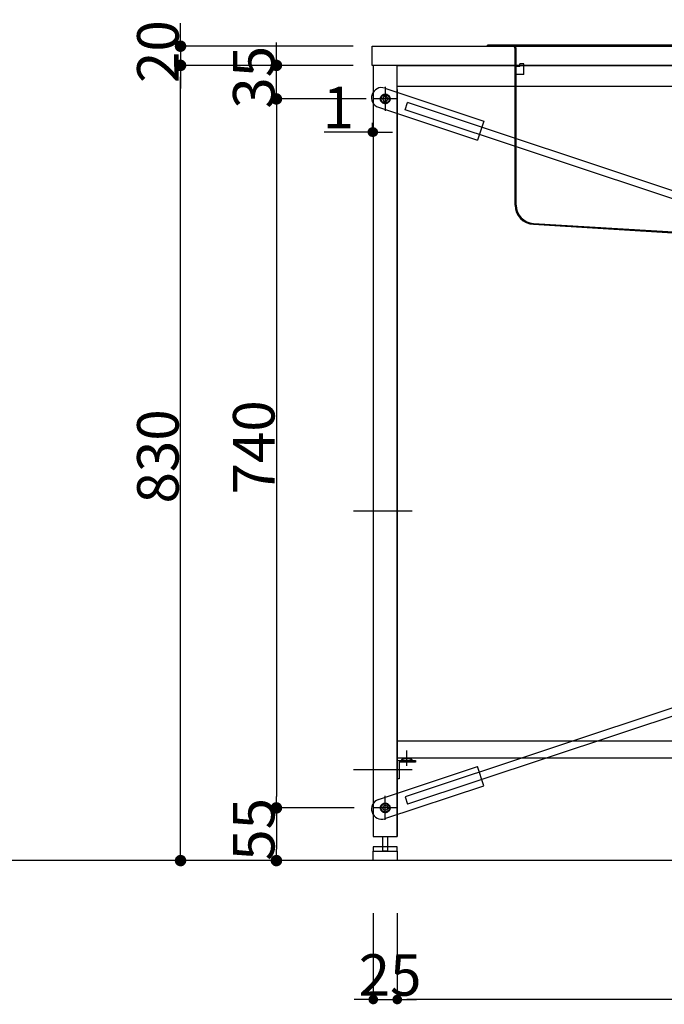
# Model space of a CAD drawing. Extents: x 101870 to 118605, y 11490 to 23201.
# Drawn here: x 115491 to 116163, y 19755 to 20783 of the extents above; entities that cross this region are included whole.
import ezdxf

# ---------------------------------------------------------------- set-up
doc = ezdxf.new("R2010")
doc.units = 0
doc.header["$LTSCALE"] = 20
doc.header["$PDMODE"] = 1
doc.header["$PDSIZE"] = -2
doc.linetypes.add('DASHDOT', pattern=[7.5, 3.75, -1.875, 0.00254, -1.87246])
doc.linetypes.add('ISO-10______', pattern=[4.699, 3.048, -0.762, 0.127, -0.762])
doc.layers.get('0').update_dxf_attribs({"linetype": 'CONTINUOUS'})
doc.layers.get('DEFPOINTS').update_dxf_attribs({"linetype": 'CONTINUOUS'})
for name, color, linetype in [('1', 7, 'CONTINUOUS'), ('_0_10', 7, 'CONTINUOUS'), ('__', 7, 'CONTINUOUS'), ('__-1', 7, 'CONTINUOUS'), ('__-2', 7, 'CONTINUOUS'), ('__-4', 7, 'CONTINUOUS')]:
    doc.layers.add(name, color=color, linetype=linetype)
doc.styles.add('_______', font='txt', dxfattribs={"bigfont": 'ＭＳ ゴシック'})
doc.dimstyles.new('SPEAC', dxfattribs={"dimtxt": 43.288773, "dimasz": 10.014893, "dimexe": 0, "dimexo": 60, "dimgap": 4, "dimtad": 1, "dimblk": 'DOT', "dimblk1": 'DOT', "dimblk2": 'DOT', "dimcen": 0, "dimazin": 3, "dimtfac": 1, "dimtix": 1, "dimtmove": 0, "dimatfit": 3})
doc.dimstyles.new('TOOLBOX', dxfattribs={"dimtxt": 43.288773, "dimasz": 11.999268, "dimexe": 0, "dimexo": 20, "dimgap": 2, "dimtad": 1, "dimblk": 'DOT', "dimblk1": 'DOT', "dimblk2": 'DOT', "dimcen": 0, "dimazin": 3, "dimtfac": 1, "dimtix": 1, "dimtmove": 0, "dimatfit": 3})

# ---------------------------------------------------------------- blocks, each defined once
blk = doc.blocks.new('____-130')
at = {"layer": '1', "color": 7, "linetype": 'DASHDOT'}
blk.add_line((116101.8, 20533.5), (116101.8, 20782.7), dxfattribs=at)
at = {"layer": '1', "color": 7, "linetype": 'CONTINUOUS'}
for p, q in [((115839.3, 20756), (115811.8, 20756)), ((115811.8, 20755), (115811.8, 20756)), ((115837.8, 20755), (115811.8, 20755)), ((115837.8, 20755), (116391.8, 20755)), ((116365.3, 20756), (115838.3, 20756)), ((115840.8, 20589.1), (115840.8, 20752)), ((115841.8, 20589.1), (115841.8, 20752)), ((116361.8, 20752), (116361.8, 20589.1)), ((116362.8, 20752), (116362.8, 20595.5)), ((116362.8, 20752), (116362.8, 20589.1)), ((116364.3, 20756), (116391.8, 20756)), ((116391.8, 20756), (116391.8, 20755)), ((115845.5, 20734), (115841.8, 20734)), ((115849.8, 20736.5), (115845.5, 20736.5)), ((115845.5, 20734), (115845.5, 20736.5)), ((115849.8, 20725.5), (115849.8, 20736.5)), ((116353.8, 20736.5), (116353.8, 20725.5)), ((116358.1, 20736.5), (116353.8, 20736.5)), ((116358.1, 20736.5), (116358.1, 20734)), ((116361.8, 20734), (116358.1, 20734)), ((115849.8, 20725.5), (115841.8, 20725.5)), ((116361.8, 20725.5), (116353.8, 20725.5)), ((115859.8, 20570.1), (116011.8, 20561)), ((115859.8, 20569.1), (116010.8, 20560)), ((116343.7, 20570.1), (116191.8, 20561)), ((116343.8, 20569.1), (116192.8, 20560)), ((116010.8, 20556), (116010.8, 20560)), ((116192.8, 20556), (116010.8, 20556)), ((116011.8, 20557), (116011.8, 20561)), ((116191.8, 20561), (116011.8, 20561)), ((116191.8, 20557), (116011.8, 20557)), ((116191.8, 20557), (116191.8, 20561)), ((116192.8, 20556), (116192.8, 20560))]:
    blk.add_line(p, q, dxfattribs=at)
for centre, radius, start, end in [((115837.8, 20752), 3, 360, 90), ((115837.8, 20752), 4, 360, 48.5904), ((116365.8, 20752), 4, 90, 180), ((116365.8, 20752), 3, 90, 180), ((115860.8, 20589.1), 20, 180, 267.1729), ((115860.8, 20589.1), 19, 180, 267.1729), ((116342.8, 20589.1), 19, 272.8271, 360), ((116342.8, 20589.1), 20, 272.8271, 360)]:
    blk.add_arc(centre, radius, start, end, dxfattribs=at)
blk = doc.blocks.new('_DOT')
at = {"color": 0, "linetype": 'BYBLOCK'}
blk.add_line((-0.5, 0), (-1, 0), dxfattribs=at)
at = {"color": 0, "linetype": 'BYBLOCK', "const_width": 0.5}
blk.add_lwpolyline([(-0.25, 0, 1), (0.25, 0, 1)], format="xyb", close=True, dxfattribs=at)
blk = doc.blocks.new('*D304')
at = {"layer": '__-2', "color": 0, "linetype": 'CONTINUOUS'}
for p, q in [((115672.8, 19960), (115591.8, 19960)), ((115591.8, 19948), (115591.8, 19917)), ((115671.8, 19905), (115591.8, 19905))]:
    blk.add_line(p, q, dxfattribs=at)
at = {"layer": 'DEFPOINTS', "color": 0}
for p in [(115692.8, 19960), (115591.8, 19905), (115691.8, 19905)]:
    blk.add_point(p, dxfattribs=at)
at = {"layer": '__-2', "color": 0, "xscale": 11.999267578125, "yscale": 11.999267578125, "zscale": 11.999267578125}
for p, rotation in [((115591.8, 19960), 90), ((115591.8, 19905), 270)]:
    blk.add_blockref('_DOT', p, dxfattribs=dict(at, rotation=rotation))
at = {"layer": '__-2', "color": 0, "linetype": 'CONTINUOUS', "style": '_______'}
blk.add_text('55', height=43.29, rotation=90, dxfattribs=at).set_placement((115589.8, 19904.8))
blk = doc.blocks.new('*D305')
at = {"layer": '__-2', "color": 0, "linetype": 'CONTINUOUS'}
for p, q in [((115491.8, 20767), (115491.8, 20779)), ((115671.8, 20755), (115491.8, 20755)), ((115491.8, 20755), (115491.8, 20735)), ((115671.8, 20735), (115491.8, 20735)), ((115491.8, 20723), (115491.8, 20711))]:
    blk.add_line(p, q, dxfattribs=at)
at = {"layer": 'DEFPOINTS', "color": 0}
for p in [(115691.8, 20755), (115491.8, 20735), (115691.8, 20735)]:
    blk.add_point(p, dxfattribs=at)
at = {"layer": '__-2', "color": 0, "xscale": 11.999267578125, "yscale": 11.999267578125, "zscale": 11.999267578125}
for p, rotation in [((115491.8, 20755), 270), ((115491.8, 20735), 90)]:
    blk.add_blockref('_DOT', p, dxfattribs=dict(at, rotation=rotation))
at = {"layer": '__-2', "color": 0, "linetype": 'CONTINUOUS', "style": '_______'}
blk.add_text('20', height=43.29, rotation=90, dxfattribs=at).set_placement((115489.8, 20716.6))
blk = doc.blocks.new('*D306')
at = {"layer": '__-2', "color": 0, "linetype": 'CONTINUOUS'}
for p, q in [((115591.8, 20747), (115591.8, 20759)), ((115671.8, 20735), (115591.8, 20735)), ((115591.8, 20700), (115591.8, 20735)), ((115685.3, 20700), (115591.8, 20700)), ((115591.8, 20688), (115591.8, 20676))]:
    blk.add_line(p, q, dxfattribs=at)
at = {"layer": 'DEFPOINTS', "color": 0}
for p in [(115591.8, 20735), (115691.8, 20735), (115705.3, 20700)]:
    blk.add_point(p, dxfattribs=at)
at = {"layer": '__-2', "color": 0, "xscale": 11.999267578125, "yscale": 11.999267578125, "zscale": 11.999267578125}
for p, rotation in [((115591.8, 20735), 270), ((115591.8, 20700), 90)]:
    blk.add_blockref('_DOT', p, dxfattribs=dict(at, rotation=rotation))
at = {"layer": '__-2', "color": 0, "linetype": 'CONTINUOUS', "style": '_______'}
blk.add_text('35', height=43.29, rotation=90, dxfattribs=at).set_placement((115589.8, 20689.8))
blk = doc.blocks.new('*D307')
at = {"layer": '__-2', "color": 0, "linetype": 'CONTINUOUS'}
for p, q in [((115671.8, 20735), (115491.8, 20735)), ((115491.8, 19917), (115491.8, 20723)), ((115671.8, 19905), (115491.8, 19905))]:
    blk.add_line(p, q, dxfattribs=at)
at = {"layer": 'DEFPOINTS', "color": 0}
for p in [(115491.8, 20735), (115691.8, 20735), (115691.8, 19905)]:
    blk.add_point(p, dxfattribs=at)
at = {"layer": '__-2', "color": 0, "xscale": 11.999267578125, "yscale": 11.999267578125, "zscale": 11.999267578125}
for p, rotation in [((115491.8, 20735), 90), ((115491.8, 19905), 270)]:
    blk.add_blockref('_DOT', p, dxfattribs=dict(at, rotation=rotation))
at = {"layer": '__-2', "color": 0, "linetype": 'CONTINUOUS', "style": '_______'}
blk.add_text('830', height=43.29, rotation=90, dxfattribs=at).set_placement((115489.8, 20277.7))
blk = doc.blocks.new('*D308')
at = {"layer": '__-2', "color": 0, "linetype": 'CONTINUOUS'}
for p, q in [((115717.8, 19850), (115717.8, 19760)), ((116517.8, 19850), (116517.8, 19760)), ((116507.8, 19760), (115727.8, 19760))]:
    blk.add_line(p, q, dxfattribs=at)
at = {"layer": 'DEFPOINTS', "color": 0}
for p in [(115717.8, 19910), (116517.8, 19910), (115717.8, 19760)]:
    blk.add_point(p, dxfattribs=at)
at = {"layer": '__-2', "color": 0, "xscale": 10.014892578125, "yscale": 10.014892578125, "zscale": 10.014892578125, "rotation": 180}
blk.add_blockref('_DOT', (115717.8, 19760), dxfattribs=at)
at = {"layer": '__-2', "color": 0, "xscale": 10.014892578125, "yscale": 10.014892578125, "zscale": 10.014892578125}
blk.add_blockref('_DOT', (116517.8, 19760), dxfattribs=at)
at = {"layer": '__-2', "color": 0, "linetype": 'CONTINUOUS', "style": '_______'}
blk.add_text('800', height=43.29, dxfattribs=at).set_placement((116075.5, 19764))
blk = doc.blocks.new('*D309')
at = {"layer": '__-2', "color": 0, "linetype": 'CONTINUOUS'}
for p, q in [((115692.8, 19850), (115692.8, 19760)), ((115717.8, 19850), (115717.8, 19760)), ((115682.8, 19760), (115672.8, 19760)), ((115692.8, 19760), (115717.8, 19760)), ((115727.8, 19760), (115737.8, 19760))]:
    blk.add_line(p, q, dxfattribs=at)
at = {"layer": 'DEFPOINTS', "color": 0}
for p in [(115692.8, 19910), (115717.8, 19910), (115717.8, 19760)]:
    blk.add_point(p, dxfattribs=at)
at = {"layer": '__-2', "color": 0, "xscale": 10.014892578125, "yscale": 10.014892578125, "zscale": 10.014892578125}
blk.add_blockref('_DOT', (115692.8, 19760), dxfattribs=at)
at = {"layer": '__-2', "color": 0, "xscale": 10.014892578125, "yscale": 10.014892578125, "zscale": 10.014892578125, "rotation": 180}
blk.add_blockref('_DOT', (115717.8, 19760), dxfattribs=at)
at = {"layer": '__-2', "color": 0, "linetype": 'CONTINUOUS', "style": '_______'}
blk.add_text('25', height=43.29, dxfattribs=at).set_placement((115677.5, 19764))
blk = doc.blocks.new('*D314')
at = {"layer": '__-2', "color": 0, "linetype": 'CONTINUOUS'}
for p, q in [((115691.8, 20675), (115691.8, 20665.4)), ((115692.8, 20675), (115692.8, 20665.4)), ((115691.8, 20665.4), (115641.5, 20665.4)), ((115681.8, 20665.4), (115671.8, 20665.4)), ((115692.8, 20665.4), (115691.8, 20665.4)), ((115702.8, 20665.4), (115712.8, 20665.4))]:
    blk.add_line(p, q, dxfattribs=at)
at = {"layer": 'DEFPOINTS', "color": 0}
for p in [(115691.8, 20735), (115692.8, 20735), (115691.8, 20635)]:
    blk.add_point(p, dxfattribs=at)
at = {"layer": '__-2', "color": 0, "xscale": 10.014892578125, "yscale": 10.014892578125, "zscale": 10.014892578125}
blk.add_blockref('_DOT', (115691.8, 20665.4), dxfattribs=at)
at = {"layer": '__-2', "color": 0, "xscale": 10.014892578125, "yscale": 10.014892578125, "zscale": 10.014892578125, "rotation": 180}
blk.add_blockref('_DOT', (115692.8, 20665.4), dxfattribs=at)
at = {"layer": '__-2', "color": 0, "linetype": 'CONTINUOUS', "style": '_______'}
blk.add_text('1', height=43.3, dxfattribs=at).set_placement((115640, 20669.4))
blk = doc.blocks.new('____-194')
for p, q in [((115703.8, 20702.5), (115702.4, 20700)), ((115702.4, 20700), (115703.8, 20697.5)), ((115706.7, 20702.5), (115703.8, 20702.5)), ((115708.2, 20700), (115706.7, 20702.5)), ((115706.7, 20697.5), (115708.2, 20700)), ((115703.8, 20697.5), (115706.7, 20697.5))]:
    blk.add_line(p, q)
at = {"flags": 128}
for points in [[(115710.3, 20700), (115710.3, 20699.5), (115710.2, 20699), (115710.1, 20698.5), (115709.9, 20698.1), (115709.7, 20697.6), (115709.4, 20697.2), (115709.1, 20696.8), (115708.8, 20696.5), (115708.5, 20696.1), (115708.1, 20695.8), (115707.6, 20695.6), (115707.2, 20695.4), (115706.7, 20695.2), (115706.3, 20695.1), (115705.8, 20695), (115705.3, 20695), (115704.8, 20695), (115704.3, 20695.1), (115703.8, 20695.2), (115703.4, 20695.4), (115702.9, 20695.6), (115702.5, 20695.8), (115702.1, 20696.1), (115701.7, 20696.5), (115701.4, 20696.8), (115701.1, 20697.2), (115700.9, 20697.6), (115700.7, 20698.1), (115700.5, 20698.5), (115700.4, 20699), (115700.3, 20699.5), (115700.3, 20700), (115700.3, 20700.5), (115700.4, 20701), (115700.5, 20701.5), (115700.7, 20701.9), (115700.9, 20702.4), (115701.1, 20702.8), (115701.4, 20703.2), (115701.7, 20703.5), (115702.1, 20703.9), (115702.5, 20704.2), (115702.9, 20704.4), (115703.4, 20704.6), (115703.8, 20704.8), (115704.3, 20704.9), (115704.8, 20705), (115705.3, 20705), (115705.8, 20705), (115706.3, 20704.9), (115706.7, 20704.8), (115707.2, 20704.6), (115707.6, 20704.4), (115708.1, 20704.2), (115708.5, 20703.9), (115708.8, 20703.5), (115709.1, 20703.2), (115709.4, 20702.8), (115709.7, 20702.4), (115709.9, 20701.9), (115710.1, 20701.5), (115710.2, 20701), (115710.3, 20700.5)], [(115709.6, 20700), (115709.6, 20699.6), (115709.5, 20699.2), (115709.4, 20698.7), (115709.3, 20698.4), (115709.1, 20698), (115708.9, 20697.6), (115708.6, 20697.3), (115708.3, 20697), (115708, 20696.7), (115707.7, 20696.4), (115707.3, 20696.2), (115706.9, 20696), (115706.5, 20695.9), (115706.1, 20695.8), (115705.7, 20695.7), (115705.3, 20695.7), (115704.9, 20695.7), (115704.4, 20695.8), (115704, 20695.9), (115703.6, 20696), (115703.3, 20696.2), (115702.9, 20696.4), (115702.5, 20696.7), (115702.2, 20697), (115702, 20697.3), (115701.7, 20697.6), (115701.5, 20698), (115701.3, 20698.4), (115701.2, 20698.7), (115701.1, 20699.2), (115701, 20699.6), (115701, 20700), (115701, 20700.4), (115701.1, 20700.8), (115701.2, 20701.3), (115701.3, 20701.6), (115701.5, 20702), (115701.7, 20702.4), (115702, 20702.7), (115702.2, 20703), (115702.5, 20703.3), (115702.9, 20703.6), (115703.3, 20703.8), (115703.6, 20704), (115704, 20704.1), (115704.4, 20704.2), (115704.9, 20704.3), (115705.3, 20704.3), (115705.7, 20704.3), (115706.1, 20704.2), (115706.5, 20704.1), (115706.9, 20704), (115707.3, 20703.8), (115707.7, 20703.6), (115708, 20703.3), (115708.3, 20703), (115708.6, 20702.7), (115708.9, 20702.4), (115709.1, 20702), (115709.3, 20701.6), (115709.4, 20701.3), (115709.5, 20700.8), (115709.6, 20700.4)]]:
    blk.add_lwpolyline(points, close=True, dxfattribs=at)
blk = doc.blocks.new('____-195')
at = {"layer": '__-1', "color": 7, "linetype": 'CONTINUOUS'}
for p, q in [((115705.3, 20712.5), (115705.3, 20687.5)), ((115717.8, 20700), (115692.8, 20700))]:
    blk.add_line(p, q, dxfattribs=at)
at = {"layer": '__-1', "color": 7}
blk.add_blockref('____-194', (0, 0), dxfattribs=at)
blk = doc.blocks.new('____-196')
for p, q in [((115702.4, 19960), (115703.8, 19962.5)), ((115703.8, 19957.5), (115702.4, 19960)), ((115703.8, 19962.5), (115706.7, 19962.5)), ((115706.7, 19962.5), (115708.2, 19960)), ((115708.2, 19960), (115706.7, 19957.5)), ((115706.7, 19957.5), (115703.8, 19957.5))]:
    blk.add_line(p, q)
at = {"flags": 128}
for points in [[(115710.3, 19960), (115710.3, 19959.5), (115710.2, 19959), (115710.1, 19958.5), (115709.9, 19958.1), (115709.7, 19957.6), (115709.4, 19957.2), (115709.1, 19956.8), (115708.8, 19956.5), (115708.5, 19956.1), (115708.1, 19955.8), (115707.6, 19955.6), (115707.2, 19955.4), (115706.7, 19955.2), (115706.3, 19955.1), (115705.8, 19955), (115705.3, 19955), (115704.8, 19955), (115704.3, 19955.1), (115703.8, 19955.2), (115703.4, 19955.4), (115702.9, 19955.6), (115702.5, 19955.8), (115702.1, 19956.1), (115701.7, 19956.5), (115701.4, 19956.8), (115701.1, 19957.2), (115700.9, 19957.6), (115700.7, 19958.1), (115700.5, 19958.5), (115700.4, 19959), (115700.3, 19959.5), (115700.3, 19960), (115700.3, 19960.5), (115700.4, 19961), (115700.5, 19961.5), (115700.7, 19961.9), (115700.9, 19962.4), (115701.1, 19962.8), (115701.4, 19963.2), (115701.7, 19963.5), (115702.1, 19963.9), (115702.5, 19964.2), (115702.9, 19964.4), (115703.4, 19964.6), (115703.8, 19964.8), (115704.3, 19964.9), (115704.8, 19965), (115705.3, 19965), (115705.8, 19965), (115706.3, 19964.9), (115706.7, 19964.8), (115707.2, 19964.6), (115707.6, 19964.4), (115708.1, 19964.2), (115708.5, 19963.9), (115708.8, 19963.5), (115709.1, 19963.2), (115709.4, 19962.8), (115709.7, 19962.4), (115709.9, 19961.9), (115710.1, 19961.5), (115710.2, 19961), (115710.3, 19960.5)], [(115709.6, 19960), (115709.6, 19959.6), (115709.5, 19959.2), (115709.4, 19958.7), (115709.3, 19958.4), (115709.1, 19958), (115708.9, 19957.6), (115708.6, 19957.3), (115708.3, 19957), (115708, 19956.7), (115707.7, 19956.4), (115707.3, 19956.2), (115706.9, 19956), (115706.5, 19955.9), (115706.1, 19955.8), (115705.7, 19955.7), (115705.3, 19955.7), (115704.9, 19955.7), (115704.4, 19955.8), (115704, 19955.9), (115703.6, 19956), (115703.3, 19956.2), (115702.9, 19956.4), (115702.5, 19956.7), (115702.2, 19957), (115702, 19957.3), (115701.7, 19957.6), (115701.5, 19958), (115701.3, 19958.4), (115701.2, 19958.7), (115701.1, 19959.2), (115701, 19959.6), (115701, 19960), (115701, 19960.4), (115701.1, 19960.8), (115701.2, 19961.3), (115701.3, 19961.6), (115701.5, 19962), (115701.7, 19962.4), (115702, 19962.7), (115702.2, 19963), (115702.5, 19963.3), (115702.9, 19963.6), (115703.3, 19963.8), (115703.6, 19964), (115704, 19964.1), (115704.4, 19964.2), (115704.9, 19964.3), (115705.3, 19964.3), (115705.7, 19964.3), (115706.1, 19964.2), (115706.5, 19964.1), (115706.9, 19964), (115707.3, 19963.8), (115707.7, 19963.6), (115708, 19963.3), (115708.3, 19963), (115708.6, 19962.7), (115708.9, 19962.4), (115709.1, 19962), (115709.3, 19961.6), (115709.4, 19961.3), (115709.5, 19960.8), (115709.6, 19960.4)]]:
    blk.add_lwpolyline(points, close=True, dxfattribs=at)
blk = doc.blocks.new('____-197')
at = {"layer": '__-1', "color": 7, "linetype": 'CONTINUOUS'}
for p, q in [((115705.3, 19947.5), (115705.3, 19972.5)), ((115717.8, 19960), (115692.8, 19960))]:
    blk.add_line(p, q, dxfattribs=at)
at = {"layer": '__-1', "color": 7}
blk.add_blockref('____-196', (0, 0), dxfattribs=at)
blk = doc.blocks.new('*D357')
at = {"layer": '__-2', "color": 0, "linetype": 'CONTINUOUS'}
for p, q in [((115685.3, 20700), (115591.8, 20700)), ((115591.8, 20688), (115591.8, 19972)), ((115672.8, 19960), (115591.8, 19960))]:
    blk.add_line(p, q, dxfattribs=at)
at = {"layer": 'DEFPOINTS', "color": 0}
for p in [(115705.3, 20700), (115591.8, 19960), (115692.8, 19960)]:
    blk.add_point(p, dxfattribs=at)
at = {"layer": '__-2', "color": 0, "xscale": 11.999267578125, "yscale": 11.999267578125, "zscale": 11.999267578125}
for p, rotation in [((115591.8, 20700), 90), ((115591.8, 19960), 270)]:
    blk.add_blockref('_DOT', p, dxfattribs=dict(at, rotation=rotation))
at = {"layer": '__-2', "color": 0, "linetype": 'CONTINUOUS', "style": '_______'}
blk.add_text('740', height=43.29, rotation=90, dxfattribs=at).set_placement((115589.8, 20287.1))
blk = doc.blocks.new('____-249')
at = {"layer": '_0_10'}
for p, q in [((115704.8, 20711.2), (115808.2, 20676.8)), ((115698.2, 20691.3), (115801.6, 20656.9)), ((116534.8, 20419.4), (115725.9, 20688.5)), ((116537.3, 20427), (115728.5, 20696.1)), ((115808.2, 20676.8), (115801.6, 20656.9))]:
    blk.add_line(p, q, dxfattribs=at)
at = {"layer": '_0_10', "flags": 128}
blk.add_lwpolyline([(115700.3, 20700.1), (115700.3, 20700.6), (115700.4, 20701.1), (115700.5, 20701.5), (115700.7, 20702), (115700.9, 20702.4), (115701.2, 20702.9), (115701.5, 20703.2), (115701.8, 20703.6), (115702.2, 20703.9), (115702.6, 20704.2), (115703, 20704.5), (115703.5, 20704.7), (115703.9, 20704.8), (115704.4, 20704.9), (115704.9, 20705), (115705.4, 20705), (115705.9, 20705), (115706.4, 20704.9), (115706.8, 20704.8), (115707.3, 20704.6), (115707.7, 20704.4), (115708.1, 20704.1), (115708.5, 20703.8), (115708.9, 20703.5), (115709.2, 20703.1), (115709.5, 20702.7), (115709.7, 20702.3), (115709.9, 20701.8), (115710.1, 20701.4), (115710.2, 20700.9), (115710.3, 20700.4), (115710.3, 20699.9), (115710.2, 20699.4), (115710.2, 20698.9), (115710, 20698.5), (115709.9, 20698), (115709.6, 20697.6), (115709.4, 20697.1), (115709.1, 20696.8), (115708.7, 20696.4), (115708.4, 20696.1), (115708, 20695.8), (115707.6, 20695.5), (115707.1, 20695.3), (115706.6, 20695.2), (115706.2, 20695.1), (115705.7, 20695), (115705.2, 20695), (115704.7, 20695), (115704.2, 20695.1), (115703.7, 20695.2), (115703.3, 20695.4), (115702.8, 20695.6), (115702.4, 20695.9), (115702, 20696.2), (115701.7, 20696.5), (115701.4, 20696.9), (115701.1, 20697.3), (115700.8, 20697.7), (115700.6, 20698.2), (115700.5, 20698.6), (115700.4, 20699.1), (115700.3, 20699.6)], close=True, dxfattribs=at)
blk.add_lwpolyline([(115700.3, 20700.1), (115700.3, 20700.6), (115700.4, 20701.1), (115700.5, 20701.5), (115700.7, 20702), (115700.9, 20702.4), (115701.2, 20702.9), (115701.5, 20703.2), (115701.8, 20703.6), (115702.2, 20703.9), (115702.6, 20704.2), (115703, 20704.5), (115703.5, 20704.7), (115703.9, 20704.8), (115704.4, 20704.9), (115704.9, 20705), (115705.4, 20705), (115705.9, 20705), (115706.4, 20704.9), (115706.8, 20704.8), (115707.3, 20704.6), (115707.7, 20704.4), (115708.1, 20704.1), (115708.5, 20703.8), (115708.9, 20703.5), (115709.2, 20703.1), (115709.5, 20702.7), (115709.7, 20702.3), (115709.9, 20701.8), (115710.1, 20701.4), (115710.2, 20700.9), (115710.3, 20700.4), (115710.3, 20699.9), (115710.2, 20699.4), (115710.2, 20698.9), (115710, 20698.5), (115709.9, 20698), (115709.6, 20697.6), (115709.4, 20697.1), (115709.1, 20696.8), (115708.7, 20696.4), (115708.4, 20696.1), (115708, 20695.8), (115707.6, 20695.5), (115707.1, 20695.3), (115706.6, 20695.2), (115706.2, 20695.1), (115705.7, 20695), (115705.2, 20695), (115704.7, 20695), (115704.2, 20695.1), (115703.7, 20695.2), (115703.3, 20695.4), (115702.8, 20695.6), (115702.4, 20695.9), (115702, 20696.2), (115701.7, 20696.5), (115701.4, 20696.9), (115701.1, 20697.3), (115700.8, 20697.7), (115700.6, 20698.2), (115700.5, 20698.6), (115700.4, 20699.1), (115700.3, 20699.6)], close=True, dxfattribs=at)
blk.add_lwpolyline([(115700.3, 20700.1), (115700.3, 20700.6), (115700.4, 20701.1), (115700.5, 20701.5), (115700.7, 20702), (115700.9, 20702.4), (115701.2, 20702.9), (115701.5, 20703.2), (115701.8, 20703.6), (115702.2, 20703.9), (115702.6, 20704.2), (115703, 20704.5), (115703.5, 20704.7), (115703.9, 20704.8), (115704.4, 20704.9), (115704.9, 20705), (115705.4, 20705), (115705.9, 20705), (115706.4, 20704.9), (115706.8, 20704.8), (115707.3, 20704.6), (115707.7, 20704.4), (115708.1, 20704.1), (115708.5, 20703.8), (115708.9, 20703.5), (115709.2, 20703.1), (115709.5, 20702.7), (115709.7, 20702.3), (115709.9, 20701.8), (115710.1, 20701.4), (115710.2, 20700.9), (115710.3, 20700.4), (115710.3, 20699.9), (115710.2, 20699.4), (115710.2, 20698.9), (115710, 20698.5), (115709.9, 20698), (115709.6, 20697.6), (115709.4, 20697.1), (115709.1, 20696.8), (115708.7, 20696.4), (115708.4, 20696.1), (115708, 20695.8), (115707.6, 20695.5), (115707.1, 20695.3), (115706.6, 20695.2), (115706.2, 20695.1), (115705.7, 20695), (115705.2, 20695), (115704.7, 20695), (115704.2, 20695.1), (115703.7, 20695.2), (115703.3, 20695.4), (115702.8, 20695.6), (115702.4, 20695.9), (115702, 20696.2), (115701.7, 20696.5), (115701.4, 20696.9), (115701.1, 20697.3), (115700.8, 20697.7), (115700.6, 20698.2), (115700.5, 20698.6), (115700.4, 20699.1), (115700.3, 20699.6)], close=True, dxfattribs=at)
at = {"layer": '_0_10'}
for start, end in [(71.5979, 161.5979), (161.5979, 251.5979)]:
    blk.add_arc((115701.5, 20701.3), 10.5, start, end, dxfattribs=at)
at = {"layer": '__-1', "color": 7, "linetype": 'CONTINUOUS'}
blk.add_line((115725.9, 20688.5), (115728.5, 20696.1), dxfattribs=at)
blk = doc.blocks.new('____-250')
at = {"layer": '_0_10'}
for p, q in [((116534.8, 20240.6), (115725.9, 19971.5)), ((116537.3, 20233), (115728.5, 19963.9)), ((115698.2, 19968.7), (115801.6, 20003.1)), ((115808.2, 19983.2), (115801.6, 20003.1)), ((115704.8, 19948.8), (115808.2, 19983.2))]:
    blk.add_line(p, q, dxfattribs=at)
at = {"layer": '_0_10', "flags": 128}
blk.add_lwpolyline([(115700.3, 19959.9), (115700.3, 19960.4), (115700.4, 19960.9), (115700.5, 19961.4), (115700.6, 19961.8), (115700.8, 19962.3), (115701.1, 19962.7), (115701.4, 19963.1), (115701.7, 19963.5), (115702, 19963.8), (115702.4, 19964.1), (115702.8, 19964.4), (115703.3, 19964.6), (115703.7, 19964.8), (115704.2, 19964.9), (115704.7, 19965), (115705.2, 19965), (115705.7, 19965), (115706.2, 19964.9), (115706.6, 19964.8), (115707.1, 19964.7), (115707.6, 19964.5), (115708, 19964.2), (115708.4, 19963.9), (115708.7, 19963.6), (115709.1, 19963.2), (115709.4, 19962.9), (115709.6, 19962.4), (115709.9, 19962), (115710, 19961.5), (115710.2, 19961.1), (115710.2, 19960.6), (115710.3, 19960.1), (115710.3, 19959.6), (115710.2, 19959.1), (115710.1, 19958.6), (115709.9, 19958.2), (115709.7, 19957.7), (115709.5, 19957.3), (115709.2, 19956.9), (115708.9, 19956.5), (115708.5, 19956.2), (115708.1, 19955.9), (115707.7, 19955.6), (115707.3, 19955.4), (115706.8, 19955.2), (115706.4, 19955.1), (115705.9, 19955), (115705.4, 19955), (115704.9, 19955), (115704.4, 19955.1), (115703.9, 19955.2), (115703.5, 19955.3), (115703, 19955.5), (115702.6, 19955.8), (115702.2, 19956.1), (115701.8, 19956.4), (115701.5, 19956.8), (115701.2, 19957.1), (115700.9, 19957.6), (115700.7, 19958), (115700.5, 19958.5), (115700.4, 19958.9), (115700.3, 19959.4)], close=True, dxfattribs=at)
blk.add_lwpolyline([(115700.3, 19959.9), (115700.3, 19960.4), (115700.4, 19960.9), (115700.5, 19961.4), (115700.6, 19961.8), (115700.8, 19962.3), (115701.1, 19962.7), (115701.4, 19963.1), (115701.7, 19963.5), (115702, 19963.8), (115702.4, 19964.1), (115702.8, 19964.4), (115703.3, 19964.6), (115703.7, 19964.8), (115704.2, 19964.9), (115704.7, 19965), (115705.2, 19965), (115705.7, 19965), (115706.2, 19964.9), (115706.6, 19964.8), (115707.1, 19964.7), (115707.6, 19964.5), (115708, 19964.2), (115708.4, 19963.9), (115708.7, 19963.6), (115709.1, 19963.2), (115709.4, 19962.9), (115709.6, 19962.4), (115709.9, 19962), (115710, 19961.5), (115710.2, 19961.1), (115710.2, 19960.6), (115710.3, 19960.1), (115710.3, 19959.6), (115710.2, 19959.1), (115710.1, 19958.6), (115709.9, 19958.2), (115709.7, 19957.7), (115709.5, 19957.3), (115709.2, 19956.9), (115708.9, 19956.5), (115708.5, 19956.2), (115708.1, 19955.9), (115707.7, 19955.6), (115707.3, 19955.4), (115706.8, 19955.2), (115706.4, 19955.1), (115705.9, 19955), (115705.4, 19955), (115704.9, 19955), (115704.4, 19955.1), (115703.9, 19955.2), (115703.5, 19955.3), (115703, 19955.5), (115702.6, 19955.8), (115702.2, 19956.1), (115701.8, 19956.4), (115701.5, 19956.8), (115701.2, 19957.1), (115700.9, 19957.6), (115700.7, 19958), (115700.5, 19958.5), (115700.4, 19958.9), (115700.3, 19959.4)], close=True, dxfattribs=at)
blk.add_lwpolyline([(115700.3, 19959.9), (115700.3, 19960.4), (115700.4, 19960.9), (115700.5, 19961.4), (115700.6, 19961.8), (115700.8, 19962.3), (115701.1, 19962.7), (115701.4, 19963.1), (115701.7, 19963.5), (115702, 19963.8), (115702.4, 19964.1), (115702.8, 19964.4), (115703.3, 19964.6), (115703.7, 19964.8), (115704.2, 19964.9), (115704.7, 19965), (115705.2, 19965), (115705.7, 19965), (115706.2, 19964.9), (115706.6, 19964.8), (115707.1, 19964.7), (115707.6, 19964.5), (115708, 19964.2), (115708.4, 19963.9), (115708.7, 19963.6), (115709.1, 19963.2), (115709.4, 19962.9), (115709.6, 19962.4), (115709.9, 19962), (115710, 19961.5), (115710.2, 19961.1), (115710.2, 19960.6), (115710.3, 19960.1), (115710.3, 19959.6), (115710.2, 19959.1), (115710.1, 19958.6), (115709.9, 19958.2), (115709.7, 19957.7), (115709.5, 19957.3), (115709.2, 19956.9), (115708.9, 19956.5), (115708.5, 19956.2), (115708.1, 19955.9), (115707.7, 19955.6), (115707.3, 19955.4), (115706.8, 19955.2), (115706.4, 19955.1), (115705.9, 19955), (115705.4, 19955), (115704.9, 19955), (115704.4, 19955.1), (115703.9, 19955.2), (115703.5, 19955.3), (115703, 19955.5), (115702.6, 19955.8), (115702.2, 19956.1), (115701.8, 19956.4), (115701.5, 19956.8), (115701.2, 19957.1), (115700.9, 19957.6), (115700.7, 19958), (115700.5, 19958.5), (115700.4, 19958.9), (115700.3, 19959.4)], close=True, dxfattribs=at)
at = {"layer": '_0_10'}
for start, end in [(108.4021, 198.4021), (198.4021, 288.4021)]:
    blk.add_arc((115701.5, 19958.7), 10.5, start, end, dxfattribs=at)
at = {"layer": '__-1', "color": 7, "linetype": 'CONTINUOUS'}
blk.add_line((115725.9, 19971.5), (115728.5, 19963.9), dxfattribs=at)
blk = doc.blocks.new('____-251')
at = {"layer": '1', "color": 7, "linetype": 'ISO-10______'}
for p, q in [((115672.282, 20270), (115738.282, 20270)), ((115672.282, 20000), (115738.282, 20000))]:
    blk.add_line(p, q, dxfattribs=at)
at = {"layer": '__'}
for p, q in [((115717.782, 20710), (115717.782, 19930)), ((115727.782, 20004), (115727.782, 20020)), ((115692.782, 19930), (115717.782, 19930))]:
    blk.add_line(p, q, dxfattribs=at)
at = {"layer": '__', "flags": 128}
for points in [[(115691.782, 20755), (117941.782, 20755), (117941.782, 20735), (115691.782, 20735)], [(115692.782, 19930), (115717.782, 19930), (115717.782, 20710), (115717.782, 20735), (115692.782, 20735)], [(115717.782, 20735), (116517.782, 20735), (116517.782, 20713), (115717.782, 20713)], [(115702.782, 19915), (115702.782, 19930), (115707.782, 19930), (115707.782, 19915)], [(115717.782, 19915), (115717.782, 19919.5), (115692.782, 19919.5), (115692.782, 19915)], [(115692.782, 19915), (115717.782, 19915), (115717.782, 19905), (115692.782, 19905)]]:
    blk.add_lwpolyline(points, close=True, dxfattribs=at)
at = {"layer": '__-1', "color": 7, "linetype": 'CONTINUOUS'}
blk.add_line((118064.027, 19905), (115264.027, 19905), dxfattribs=at)
at = {"layer": '__-1', "color": 7, "linetype": 'CONTINUOUS', "flags": 128}
blk.add_lwpolyline([(115732.881, 20009.5), (115722.683, 20009.5), (115722.683, 20010.333), (115722.683, 20010.347), (115722.684, 20010.361), (115722.685, 20010.375), (115722.686, 20010.389), (115722.687, 20010.403), (115722.689, 20010.417), (115722.691, 20010.43), (115722.694, 20010.444), (115722.697, 20010.458), (115722.7, 20010.471), (115722.703, 20010.485), (115722.707, 20010.499), (115722.711, 20010.512), (115722.716, 20010.526), (115722.721, 20010.539), (115722.726, 20010.553), (115722.731, 20010.566), (115722.737, 20010.58), (115722.744, 20010.593), (115722.75, 20010.607), (115722.757, 20010.62), (115722.764, 20010.633), (115722.772, 20010.647), (115722.779, 20010.66), (115722.788, 20010.673), (115722.796, 20010.686), (115722.805, 20010.699), (115722.814, 20010.713), (115722.824, 20010.726), (115722.833, 20010.739), (115722.844, 20010.752), (115722.854, 20010.765), (115722.865, 20010.778), (115722.876, 20010.791), (115722.888, 20010.804), (115722.899, 20010.817), (115722.912, 20010.83), (115722.924, 20010.843), (115722.937, 20010.855), (115722.95, 20010.868), (115722.964, 20010.881), (115722.977, 20010.894), (115722.992, 20010.906), (115723.006, 20010.919), (115723.021, 20010.932), (115723.036, 20010.944), (115723.052, 20010.957), (115723.068, 20010.97), (115723.084, 20010.982), (115723.1, 20010.995), (115723.117, 20011.007), (115723.134, 20011.02), (115723.152, 20011.032), (115723.17, 20011.044), (115723.188, 20011.057), (115723.206, 20011.069), (115723.225, 20011.081), (115723.244, 20011.094), (115723.264, 20011.106), (115723.284, 20011.118), (115723.304, 20011.13), (115723.324, 20011.142), (115723.345, 20011.155), (115723.366, 20011.167), (115723.366, 20011.167), (115723.388, 20011.179), (115723.41, 20011.191), (115723.432, 20011.203), (115723.454, 20011.214), (115723.476, 20011.226), (115723.499, 20011.238), (115723.522, 20011.249), (115723.545, 20011.261), (115723.568, 20011.272), (115723.592, 20011.284), (115723.616, 20011.295), (115723.64, 20011.306), (115723.665, 20011.317), (115723.689, 20011.328), (115723.714, 20011.339), (115723.739, 20011.35), (115723.765, 20011.361), (115723.79, 20011.371), (115723.816, 20011.382), (115723.842, 20011.392), (115723.869, 20011.403), (115723.895, 20011.413), (115723.922, 20011.424), (115723.949, 20011.434), (115723.976, 20011.444), (115724.004, 20011.454), (115724.032, 20011.464), (115724.06, 20011.474), (115724.088, 20011.484), (115724.117, 20011.493), (115724.146, 20011.503), (115724.175, 20011.513), (115724.204, 20011.522), (115724.233, 20011.531), (115724.263, 20011.541), (115724.293, 20011.55), (115724.323, 20011.559), (115724.354, 20011.568), (115724.385, 20011.577), (115724.416, 20011.586), (115724.447, 20011.595), (115724.478, 20011.604), (115724.51, 20011.613), (115724.542, 20011.621), (115724.574, 20011.63), (115724.607, 20011.638), (115724.639, 20011.647), (115724.672, 20011.655), (115724.706, 20011.663), (115724.739, 20011.671), (115724.773, 20011.679), (115724.807, 20011.687), (115724.841, 20011.695), (115724.875, 20011.703), (115724.91, 20011.711), (115724.945, 20011.718), (115724.98, 20011.726), (115725.015, 20011.733), (115725.051, 20011.741), (115725.087, 20011.748), (115725.123, 20011.755), (115725.159, 20011.763), (115725.196, 20011.77), (115725.233, 20011.777), (115725.233, 20011.777), (115725.27, 20011.784), (115725.307, 20011.79), (115725.344, 20011.797), (115725.381, 20011.804), (115725.419, 20011.81), (115725.456, 20011.817), (115725.494, 20011.823), (115725.531, 20011.829), (115725.569, 20011.835), (115725.607, 20011.841), (115725.645, 20011.847), (115725.683, 20011.853), (115725.721, 20011.858), (115725.759, 20011.864), (115725.797, 20011.869), (115725.836, 20011.874), (115725.874, 20011.88), (115725.913, 20011.885), (115725.951, 20011.89), (115725.99, 20011.894), (115726.029, 20011.899), (115726.068, 20011.904), (115726.107, 20011.908), (115726.146, 20011.913), (115726.185, 20011.917), (115726.224, 20011.921), (115726.264, 20011.925), (115726.303, 20011.929), (115726.343, 20011.933), (115726.382, 20011.937), (115726.422, 20011.941), (115726.462, 20011.944), (115726.502, 20011.948), (115726.542, 20011.951), (115726.582, 20011.954), (115726.622, 20011.957), (115726.662, 20011.96), (115726.702, 20011.963), (115726.743, 20011.966), (115726.783, 20011.969), (115726.824, 20011.971), (115726.865, 20011.974), (115726.905, 20011.976), (115726.946, 20011.978), (115726.987, 20011.98), (115727.028, 20011.982), (115727.069, 20011.984), (115727.111, 20011.986), (115727.152, 20011.988), (115727.193, 20011.989), (115727.235, 20011.991), (115727.276, 20011.992), (115727.318, 20011.993), (115727.36, 20011.995), (115727.402, 20011.996), (115727.444, 20011.997), (115727.486, 20011.997), (115727.528, 20011.998), (115727.57, 20011.999), (115727.612, 20011.999), (115727.655, 20012), (115727.697, 20012), (115727.74, 20012), (115727.782, 20012), (115727.782, 20012), (115727.825, 20012), (115727.868, 20012), (115727.91, 20012), (115727.952, 20011.999), (115727.995, 20011.999), (115728.037, 20011.998), (115728.079, 20011.997), (115728.121, 20011.997), (115728.163, 20011.996), (115728.205, 20011.995), (115728.247, 20011.993), (115728.288, 20011.992), (115728.33, 20011.991), (115728.371, 20011.989), (115728.413, 20011.988), (115728.454, 20011.986), (115728.495, 20011.984), (115728.536, 20011.982), (115728.577, 20011.98), (115728.618, 20011.978), (115728.659, 20011.976), (115728.7, 20011.974), (115728.741, 20011.971), (115728.781, 20011.969), (115728.822, 20011.966), (115728.862, 20011.963), (115728.903, 20011.96), (115728.943, 20011.957), (115728.983, 20011.954), (115729.023, 20011.951), (115729.063, 20011.948), (115729.103, 20011.944), (115729.143, 20011.941), (115729.182, 20011.937), (115729.222, 20011.933), (115729.261, 20011.929), (115729.301, 20011.925), (115729.34, 20011.921), (115729.379, 20011.917), (115729.419, 20011.913), (115729.458, 20011.908), (115729.497, 20011.904), (115729.536, 20011.899), (115729.574, 20011.894), (115729.613, 20011.89), (115729.652, 20011.885), (115729.69, 20011.88), (115729.729, 20011.874), (115729.767, 20011.869), (115729.805, 20011.864), (115729.844, 20011.858), (115729.882, 20011.853), (115729.92, 20011.847), (115729.958, 20011.841), (115729.995, 20011.835), (115730.033, 20011.829), (115730.071, 20011.823), (115730.108, 20011.817), (115730.146, 20011.81), (115730.183, 20011.804), (115730.22, 20011.797), (115730.258, 20011.79), (115730.295, 20011.784), (115730.332, 20011.777), (115730.332, 20011.777), (115730.369, 20011.77), (115730.405, 20011.763), (115730.442, 20011.755), (115730.478, 20011.748), (115730.514, 20011.741), (115730.549, 20011.733), (115730.585, 20011.726), (115730.62, 20011.718), (115730.655, 20011.711), (115730.689, 20011.703), (115730.724, 20011.695), (115730.758, 20011.687), (115730.792, 20011.679), (115730.826, 20011.671), (115730.859, 20011.663), (115730.892, 20011.655), (115730.925, 20011.647), (115730.958, 20011.638), (115730.99, 20011.63), (115731.023, 20011.621), (115731.054, 20011.613), (115731.086, 20011.604), (115731.118, 20011.595), (115731.149, 20011.586), (115731.18, 20011.577), (115731.211, 20011.568), (115731.241, 20011.559), (115731.271, 20011.55), (115731.301, 20011.541), (115731.331, 20011.531), (115731.361, 20011.522), (115731.39, 20011.513), (115731.419, 20011.503), (115731.448, 20011.493), (115731.476, 20011.484), (115731.505, 20011.474), (115731.533, 20011.464), (115731.561, 20011.454), (115731.588, 20011.444), (115731.616, 20011.434), (115731.643, 20011.424), (115731.669, 20011.413), (115731.696, 20011.403), (115731.722, 20011.392), (115731.749, 20011.382), (115731.774, 20011.371), (115731.8, 20011.361), (115731.825, 20011.35), (115731.851, 20011.339), (115731.875, 20011.328), (115731.9, 20011.317), (115731.924, 20011.306), (115731.949, 20011.295), (115731.973, 20011.284), (115731.996, 20011.272), (115732.02, 20011.261), (115732.043, 20011.249), (115732.066, 20011.238), (115732.088, 20011.226), (115732.111, 20011.214), (115732.133, 20011.203), (115732.155, 20011.191), (115732.177, 20011.179), (115732.198, 20011.167), (115732.198, 20011.167), (115732.219, 20011.155), (115732.24, 20011.142), (115732.261, 20011.13), (115732.281, 20011.118), (115732.301, 20011.106), (115732.32, 20011.094), (115732.339, 20011.081), (115732.358, 20011.069), (115732.377, 20011.057), (115732.395, 20011.044), (115732.413, 20011.032), (115732.43, 20011.02), (115732.448, 20011.007), (115732.464, 20010.995), (115732.481, 20010.982), (115732.497, 20010.97), (115732.513, 20010.957), (115732.528, 20010.944), (115732.544, 20010.932), (115732.558, 20010.919), (115732.573, 20010.906), (115732.587, 20010.894), (115732.601, 20010.881), (115732.614, 20010.868), (115732.628, 20010.855), (115732.64, 20010.843), (115732.653, 20010.83), (115732.665, 20010.817), (115732.677, 20010.804), (115732.689, 20010.791), (115732.7, 20010.778), (115732.711, 20010.765), (115732.721, 20010.752), (115732.731, 20010.739), (115732.741, 20010.726), (115732.751, 20010.713), (115732.76, 20010.699), (115732.769, 20010.686), (115732.777, 20010.673), (115732.785, 20010.66), (115732.793, 20010.647), (115732.801, 20010.633), (115732.808, 20010.62), (115732.815, 20010.607), (115732.821, 20010.593), (115732.827, 20010.58), (115732.833, 20010.566), (115732.839, 20010.553), (115732.844, 20010.539), (115732.849, 20010.526), (115732.853, 20010.512), (115732.857, 20010.499), (115732.861, 20010.485), (115732.865, 20010.471), (115732.868, 20010.458), (115732.871, 20010.444), (115732.873, 20010.43), (115732.875, 20010.417), (115732.877, 20010.403), (115732.879, 20010.389), (115732.88, 20010.375), (115732.881, 20010.361), (115732.881, 20010.347), (115732.881, 20010.333), (115732.881, 20010.333), (115732.881, 20009.5)], close=True, dxfattribs=at)
at = {"layer": '__-2', "flags": 128}
blk.add_lwpolyline([(115717.782, 20030), (116517.782, 20030), (116517.782, 20012), (115717.782, 20012)], close=True, dxfattribs=at)
at = {"layer": '__-4'}
blk.add_line((115717.782, 20735), (116517.782, 20735), dxfattribs=at)
at = {"layer": '__-4', "flags": 128}
blk.add_lwpolyline([(115717.782, 19990.5), (115717.782, 20009.5), (115736.782, 20009.5), (115736.782, 20007.6), (115719.682, 20007.6), (115719.682, 19990.5)], close=True, dxfattribs=at)
at = {"color": 7}
for name in ['____-249', '____-250']:
    blk.add_blockref(name, (0, 0), dxfattribs=at)
at = {"layer": '__-1', "color": 7}
for name in ['____-130', '____-195', '____-197']:
    blk.add_blockref(name, (0, 0), dxfattribs=at)
at = {"layer": '__-2', "color": 7, "linetype": 'CONTINUOUS'}
for base, p1, p2, picture, middle in [((115491.782, 20735), (115691.782, 20755), (115691.782, 20735), '*D305', (115468.13, 20745)), ((115591.782, 20735), (115705.282, 20700), (115691.782, 20735), '*D306', (115568.13, 20717.5)), ((115491.782, 20735), (115691.782, 19905), (115691.782, 20735), '*D307', (115468.13, 20320)), ((115591.782, 19960), (115705.282, 20700), (115692.782, 19960), '*D357', (115568.13, 20330)), ((115591.782, 19905), (115692.782, 19960), (115691.782, 19905), '*D304', (115568.13, 19932.5))]:
    dim = blk.add_linear_dim(base=base, p1=p1, p2=p2, angle=270, dimstyle='TOOLBOX', override={"dimpost": '<>'}, dxfattribs=at)
    dim.commit()
    dim.dimension.update_dxf_attribs({"geometry": picture, "text_midpoint": middle})
dim = blk.add_linear_dim(base=(115691.782, 20665.399), p1=(115692.782, 20735), p2=(115691.782, 20735), dimstyle='SPEAC', override={"dimpost": '<>'}, dxfattribs=at)
dim.commit()
dim.dimension.update_dxf_attribs({"geometry": '*D314', "text_midpoint": (115651.323, 20665.399), "dimtype": 160})
for p1, picture, middle in [((115692.782, 19910), '*D309', (115705.282, 19785.653)), ((116517.782, 19910), '*D308', (116117.782, 19785.644))]:
    dim = blk.add_linear_dim(base=(115717.782, 19760), p1=p1, p2=(115717.782, 19910), dimstyle='SPEAC', override={"dimpost": '<>'}, dxfattribs=at)
    dim.commit()
    dim.dimension.update_dxf_attribs({"geometry": picture, "text_midpoint": middle})
blk = doc.blocks.new('_1_20__-2_2D')
at = {"layer": '__-1', "color": 7}
blk.add_blockref('____-251', (0, 0), dxfattribs=at)

msp = doc.modelspace()

# ---------------------------------------------------------------- block references
at = {"layer": '__-1', "color": 7}
msp.add_blockref('_1_20__-2_2D', (166.8, 0), dxfattribs=at)

doc.saveas('drawing.dxf')
